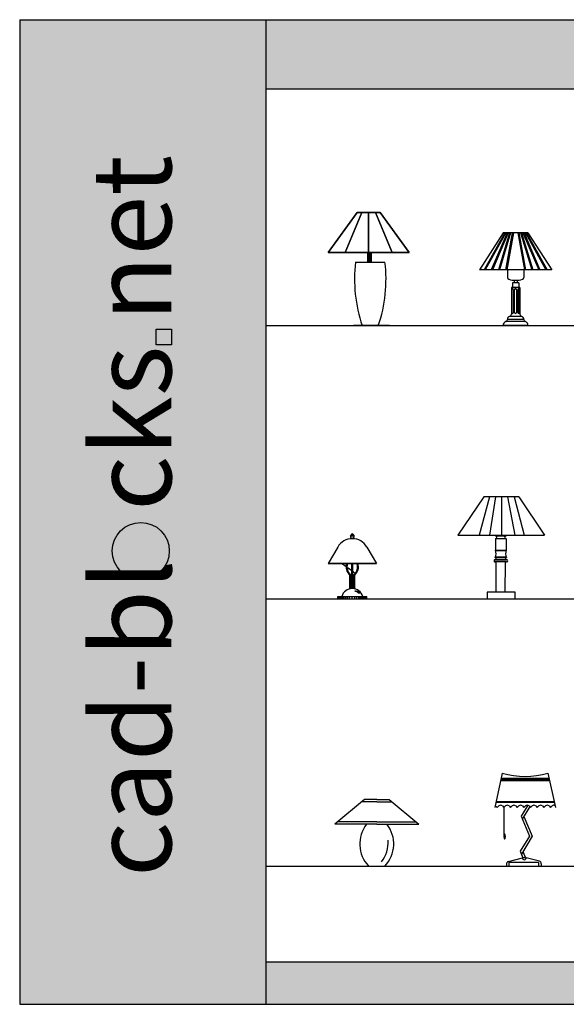
# Model space of a CAD drawing. Units: millimetres. Extents: x 1445 to 13438, y 11474 to 16249.
# Drawn here: x 1445 to 4096, y 11474 to 16249 of the extents above; entities that cross this region are included whole.
import ezdxf

# ---------------------------------------------------------------- set-up
doc = ezdxf.new("R2010")
doc.units = ezdxf.units.MM
doc.linetypes.add('CHROME', pattern=[10000, 10000, 0])
doc.layers.add('L1', color=7, linetype='Continuous')
doc.styles.get("Standard").update_dxf_attribs({"font": 'arial.ttf'})

# ---------------------------------------------------------------- blocks, each defined once
blk = doc.blocks.new('A$C17EE5019')
at = {"linetype": 'Continuous'}
for p, q in [((133.9, 307.3), (276.1, 307.3)), ((298.2, 0.2), (124.2, 0.2)), ((104.1, 0), (278.1, 0))]:
    blk.add_line(p, q, dxfattribs=at)
for centre, start, end in [((809.3, 223), 172.8858, 199.0831), ((-399.4, 223), 340.9169, 7.1142)]:
    blk.add_arc(centre, 680.7, start, end, dxfattribs=at)
at = {"linetype": 'ByBlock'}
for points in [[(140.8, 549.1, 447.5), (0, 354.1, 366.2), (83.3, 354.1, 282.9), (164.6, 549.1, 423.7)], [(164.6, 549.1, 536.3), (83.3, 354.1, 677.1), (0, 354.1, 593.8), (140.8, 549.1, 512.5)], [(164.6, 549.1, 423.7), (83.3, 354.1, 282.9), (197.1, 354.1, 252.4), (197.1, 549.1, 415)], [(197.1, 549.1, 545), (197.1, 354.1, 707.6), (83.3, 354.1, 677.1), (164.6, 549.1, 536.3)], [(197.1, 549.1, 415), (197.1, 354.1, 252.4), (310.9, 354.1, 282.9), (229.6, 549.1, 423.7)], [(229.6, 549.1, 536.3), (310.9, 354.1, 677.1), (197.1, 354.1, 707.6), (197.1, 549.1, 545)], [(229.6, 549.1, 423.7), (310.9, 354.1, 282.9), (394.2, 354.1, 366.2), (253.4, 549.1, 447.5)], [(253.4, 549.1, 512.5), (394.2, 354.1, 593.8), (310.9, 354.1, 677.1), (229.6, 549.1, 536.3)]]:
    blk.add_3dface(points, dxfattribs=at)
at = {"linetype": 'CHROME'}
for points in [[(193.7, 354.1, 7), (193.7, 307.3, 7), (197.8, 307.3), (197.8, 354.1)], [(197.8, 354.1, 14.1), (197.8, 307.3, 14.1), (193.7, 307.3, 7), (193.7, 354.1, 7)], [(197.8, 354.1), (197.8, 307.3), (205.9, 307.3), (205.9, 354.1)], [(205.9, 354.1, 14.1), (205.9, 307.3, 14.1), (197.8, 307.3, 14.1), (197.8, 354.1, 14.1)], [(205.9, 354.1), (205.9, 307.3), (210, 307.3, 7), (210, 354.1, 7)], [(210, 354.1, 7), (210, 307.3, 7), (205.9, 307.3, 14.1), (205.9, 354.1, 14.1)]]:
    blk.add_3dface(points, dxfattribs=at)
blk = doc.blocks.new('A$C2C801E57')
for p, q in [((115, 450), (0, 270)), ((115, 450), (0, 270)), ((122, 450), (22.2, 270)), ((127.7, 450), (28, 270)), ((133.7, 450), (57, 270)), ((139.1, 450), (62.5, 270)), ((145.8, 450), (91.8, 270)), ((151, 450), (97, 270)), ((235, 450), (115, 450)), ((159, 450), (126.8, 270)), ((164.1, 450), (131.9, 270)), ((185.9, 450), (218.1, 270)), ((191, 450), (223.2, 270)), ((199, 450), (253, 270)), ((204.2, 450), (258.2, 270)), ((210.9, 450), (287.5, 270)), ((216.3, 450), (293, 270)), ((222.3, 450), (322, 270)), ((228, 450), (327.8, 270)), ((235, 450), (350, 270)), ((350, 270), (0, 270)), ((135, 270), (135, 234.3)), ((215, 270), (215, 234.3)), ((190, 208.5), (160, 208.5)), ((160, 208.5), (160, 185)), ((167.5, 220), (167.5, 208.5)), ((182.5, 220), (182.5, 208.5)), ((190, 208.5), (190, 185)), ((155, 185), (155, 55.1)), ((155, 185), (155, 55.1)), ((195, 185), (155, 185)), ((195, 185), (195, 55.1)), ((223.1, 20), (126.9, 20)), ((215, 30), (135, 30)), ((205, 45), (145, 45)), ((235, 0), (115, 0))]:
    blk.add_line(p, q)
for points in [[(157.5, 62.2), (157.5, 176)], [(163.7, 176), (163.7, 62.2)], [(170.2, 63.7), (170.2, 174.5)], [(179.7, 174.5), (179.7, 63.7)], [(186.3, 176), (186.3, 62.2)], [(192.5, 62.2), (192.5, 176)]]:
    blk.add_lwpolyline(points)
for centre, radius, start, end in [((145, 234.3), 10, 180, 253.6637), ((175, 336.7), 116.7, 253.6637, 286.3363), ((205, 234.3), 10, 286.3363, 0), ((160.6, 176), 3.12, 0, 180), ((175, 174.5), 4.75, 0, 180), ((189.4, 176), 3.12, 0, 180), ((138.6, 61.3), 17.6, 291.4922, 339.313), ((160.6, 62.2), 3.12, 180, 0), ((175, 63.7), 4.75, 180, 0), ((189.4, 62.2), 3.12, 180, 0), ((211.4, 61.3), 17.6, 200.687, 248.5078), ((133.6, 2.5), 18.7, 107.0608, 187.7216), ((125.2, 29.8), 9.82, 287.0608, 1.1277), ((150.8, 30.3), 15.8, 111.4922, 181.1277), ((199.2, 30.3), 15.8, 358.8723, 68.5078), ((224.8, 29.8), 9.82, 178.8723, 252.9392), ((216.4, 2.5), 18.7, 352.2784, 72.9392)]:
    blk.add_arc(centre, radius, start, end)
blk = doc.blocks.new('A$C0BBD2946')
for p, q in [((111.6, 296.8), (107, 291.5)), ((117.6, 318.1), (107.6, 303.7)), ((127.6, 303.7), (107.6, 303.7)), ((117.6, 318.1), (127.6, 303.7)), ((117.6, 303.7), (117.6, 318.1)), ((123.6, 296.8), (128.2, 291.5)), ((46.9, 251.2), (0, 171.7)), ((188.3, 251.2), (235.2, 171.7)), ((0, 171.7), (235.2, 171.7)), ((1.4, 174.2), (233.7, 174.2)), ((115.3, 116), (115.3, 171.7)), ((119.8, 116), (119.8, 171.7)), ((105.3, 116), (129.8, 116)), ((105.3, 49), (105.3, 116)), ((106.5, 49.2), (106.5, 116)), ((107.5, 49.4), (107.5, 116)), ((108.9, 49.7), (108.9, 116)), ((110.7, 50), (110.7, 116)), ((113.8, 50.3), (113.8, 116)), ((117.8, 50.5), (117.8, 116)), ((121.8, 50.3), (121.8, 116)), ((124.9, 50), (124.9, 116)), ((126.7, 49.7), (126.7, 116)), ((128.1, 49.4), (128.1, 116)), ((129.1, 49.2), (129.1, 116)), ((129.8, 49), (129.8, 116)), ((47, 12), (188.2, 12)), ((47, 0), (47, 12)), ((48.8, 0), (48.8, 12)), ((51.4, 0), (51.4, 12)), ((54.4, 0), (54.4, 12)), ((58, 0), (58, 12)), ((62.2, 0), (62.2, 12)), ((66.9, 0), (66.9, 12)), ((72.6, 0), (72.6, 12)), ((78.8, 0), (78.8, 12)), ((86.3, 0), (86.3, 12)), ((94.8, 0), (94.8, 12)), ((104.5, 0), (104.5, 12)), ((117.6, 0), (117.6, 12)), ((130.1, 38.6), (137.5, 38.3)), ((130.6, 0), (130.6, 12)), ((140.4, 0), (140.4, 12)), ((154.8, 27.4), (148.3, 27.4)), ((148.9, 0), (148.9, 12)), ((156.4, 0), (156.4, 12)), ((162.6, 0), (162.6, 12)), ((168.3, 0), (168.3, 12)), ((173, 0), (173, 12)), ((177.2, 0), (177.2, 12)), ((180.8, 0), (180.8, 12)), ((183.8, 0), (183.8, 12)), ((186.3, 0), (186.3, 12)), ((188.2, 0), (188.2, 12)), ((47, 0), (188.2, 0))]:
    blk.add_line(p, q)
for centre, radius, start, end in [((117.6, 210.6), 81.6, 29.8484, 150.1516), ((117.6, 303.7), 9.16, 180, 0), ((-899.3, -1274.5), 1738, 55.3924, 56.3184), ((140.2, 155), 52.4, 161.3875, 228.2255), ((140.2, 155), 48.4, 159.7836, 233.8486), ((-899.3, -1274.5), 1738, 54.2847, 55.2309), ((95, 155), 48.4, 306.1514, 20.2164), ((95, 155), 52.4, 311.7745, 18.6125), ((-899.3, -1274.5), 1738, 53.5938, 54.1019), ((117.6, -2.2), 52.7, 15.633, 164.367), ((117.6, -2.2), 42.7, 43.978, 72.8934), ((129.7, 6.4), 32.8, 39.8828, 76.2059)]:
    blk.add_arc(centre, radius, start, end)
blk = doc.blocks.new('A$C1CF647DD')
for p, q in [((126.6, 495.4), (0, 309.1)), ((153.4, 495.2), (102.8, 308.8)), ((182.7, 495.2), (153.4, 308.8)), ((212, 495.2), (212, 308.8)), ((241.3, 495.2), (275.9, 308.8)), ((273.3, 495.2), (321.2, 308.8)), ((296.4, 495.4), (420.2, 309.1)), ((0, 309.1), (420.2, 309.1)), ((182.4, 291.4), (182.4, 236.4)), ((233.9, 291.4), (233.9, 236.4)), ((233.9, 203), (182.3, 203)), ((182.4, 236.4), (232.8, 236.4)), ((233.9, 233.4), (183.4, 233.4)), ((185.2, 32.4), (186.3, 167)), ((186.3, 167), (185.3, 179.3)), ((229, 32.4), (230.3, 176.2))]:
    blk.add_line(p, q)
for points in [[(296.5, 495.2), (126.5, 495.2)], [(182.5, 306.6), (182.5, 306.6), (234, 306.6)], [(234, 291.4), (182.5, 291.4), (182.5, 291.4)], [(181.5, 200.8), (235.1, 200.8)], [(236.6, 190.1), (180.9, 190.1)], [(180.9, 190.1), (236.6, 190.1)], [(236.6, 179.3), (180.9, 179.3)]]:
    blk.add_lwpolyline(points)
blk.add_lwpolyline([(142.1, 32.4), (142.1, 0), (278.5, 0), (278.5, 32.4)], close=True)
for centre, radius, start, end in [((182.1, 299), 7.6, 270, 90), ((234, 299), 7.6, 90, 270), ((180.6, 195.3), 5.38, 269.8031, 90.4623), ((132, 220.1), 53.1, 338.0155, 17.9866), ((236.1, 195.5), 5.38, 101.0831, 270.1969), ((284.6, 220.1), 53.1, 162.0134, 201.9845), ((236.1, 195.5), 5.38, 89.6157, 90.3843), ((180.7, 184.7), 5.38, 89.5377, 270.1969), ((236.6, 184.7), 5.38, 269.8031, 90.4623)]:
    blk.add_arc(centre, radius, start, end)
blk = doc.blocks.new('A$C50175594')
for p, q in [((144, 323.4), (0, 203.4)), ((204, 311.4), (129.6, 311.4)), ((204, 323.4), (144, 323.4)), ((204, 323.4), (264, 323.4)), ((204, 311.4), (278.4, 311.4)), ((264, 323.4), (408, 203.4)), ((204, 203.4), (0, 203.4)), ((204, 215.4), (14.4, 215.4)), ((204, 215.4), (393.6, 215.4)), ((204, 203.4), (408, 203.4)), ((164.5, 0), (243.5, 0))]:
    blk.add_line(p, q)
for centre, radius, start, end in [((278, 107.5), 156.3, 142.1522, 223.4416), ((130, 107.5), 156.3, 316.5584, 37.8478), ((106.2, 114.4), 152.9, 322.1217, 3.9974)]:
    blk.add_arc(centre, radius, start, end)
blk = doc.blocks.new('A$C4549597B')
at = {"linetype": 'Continuous'}
for p, q in [((36, 451.1), (0, 284)), ((257.3, 451.1), (293.3, 284)), ((3.7, 292.2), (11.6, 284.3)), ((11.6, 284.3), (19.3, 292)), ((36.3, 292), (44, 284.3)), ((44, 284.3), (51.7, 292)), ((68.6, 292), (76.3, 284.3)), ((76.3, 284.3), (84, 292)), ((101, 292), (108.6, 284.3)), ((108.6, 284.3), (116.3, 292)), ((159.2, 295.3), (126.8, 242)), ((169.1, 288.5), (132.5, 228.3)), ((133.3, 292), (141, 284.3)), ((141, 284.3), (148.6, 292)), ((165.6, 292), (173.3, 284.3)), ((173.3, 284.3), (181, 292)), ((197.9, 292), (205.6, 284.3)), ((205.6, 284.3), (213.3, 292)), ((230.3, 292), (237.9, 284.3)), ((237.9, 284.3), (245.6, 292)), ((262.6, 292), (270.4, 284.2)), ((270.4, 284.2), (278.1, 292)), ((126.8, 242), (167.2, 145.5)), ((140.2, 241), (180.6, 144.5)), ((167.2, 145.5), (122.7, 72.2)), ((180.6, 144.5), (128.4, 58.5)), ((122.7, 72.2), (136.1, 40.1)), ((136.1, 71.2), (149.1, 40.1)), ((56.4, 10.6), (56.4, 0)), ((56.4, 0), (225.1, 0)), ((65.4, 22.3), (133.6, 40.1)), ((151.6, 40.1), (133.6, 40.1)), ((216.2, 23.2), (151.6, 40.1)), ((225.1, 11.6), (225.1, 0))]:
    blk.add_line(p, q, dxfattribs=at)
for p, q in [((265.3, 414.2), (28.1, 414.2)), ((29, 418.5), (30.5, 420)), ((30, 414.2), (30.5, 414.6)), ((262.8, 425.6), (30.5, 425.6)), ((30.5, 425.4), (33.2, 422.7)), ((30.5, 425.4), (30.5, 425.4)), ((30.5, 420), (33.2, 417.3)), ((30.5, 414.6), (31, 414.2)), ((33.2, 422.7), (35.9, 425.4)), ((33.2, 417.3), (35.9, 420)), ((35.4, 414.2), (35.9, 414.6)), ((35.9, 425.4), (38.6, 422.7)), ((35.9, 420), (38.6, 417.3)), ((35.9, 414.6), (36.4, 414.2)), ((38.6, 422.7), (41.3, 425.4)), ((38.6, 417.3), (41.3, 420)), ((40.8, 414.2), (41.3, 414.6)), ((41.3, 425.4), (44, 422.7)), ((41.3, 420), (44, 417.3)), ((41.3, 414.6), (41.7, 414.2)), ((44, 422.7), (46.7, 425.4)), ((44, 417.3), (46.7, 420)), ((46.2, 414.2), (46.7, 414.6)), ((46.7, 425.4), (49.4, 422.7)), ((46.7, 420), (49.4, 417.3)), ((46.7, 414.6), (47.1, 414.2)), ((49.4, 422.7), (52.1, 425.4)), ((49.4, 417.3), (52.1, 420)), ((51.6, 414.2), (52.1, 414.6)), ((52.1, 425.4), (54.8, 422.7)), ((52.1, 420), (54.8, 417.3)), ((52.1, 414.6), (52.5, 414.2)), ((54.8, 422.7), (57.4, 425.4)), ((54.8, 417.3), (57.4, 420)), ((57, 414.2), (57.4, 414.6)), ((57.4, 425.4), (60.1, 422.7)), ((57.4, 420), (60.1, 417.3)), ((57.4, 414.6), (57.9, 414.2)), ((60.1, 422.7), (62.8, 425.4)), ((60.1, 417.3), (62.8, 420)), ((62.4, 414.2), (62.8, 414.6)), ((62.8, 425.4), (65.5, 422.7)), ((62.8, 420), (65.5, 417.3)), ((62.8, 414.6), (63.3, 414.2)), ((65.5, 422.7), (68.2, 425.4)), ((65.5, 417.3), (68.2, 420)), ((67.8, 414.2), (68.2, 414.6)), ((68.2, 425.4), (70.9, 422.7)), ((68.2, 420), (70.9, 417.3)), ((68.2, 414.6), (68.7, 414.2)), ((70.9, 422.7), (73.6, 425.4)), ((70.9, 417.3), (73.6, 420)), ((73.2, 414.2), (73.6, 414.6)), ((73.6, 425.4), (76.3, 422.7)), ((73.6, 420), (76.3, 417.3)), ((73.6, 414.6), (74.1, 414.2)), ((76.3, 422.7), (79, 425.4)), ((76.3, 417.3), (79, 420)), ((78.5, 414.2), (79, 414.6)), ((79, 425.4), (81.7, 422.7)), ((79, 420), (81.7, 417.3)), ((79, 414.6), (79.5, 414.2)), ((81.7, 422.7), (84.4, 425.4)), ((81.7, 417.3), (84.4, 420)), ((83.9, 414.2), (84.4, 414.6)), ((84.4, 425.4), (87.1, 422.7)), ((84.4, 420), (87.1, 417.3)), ((84.4, 414.6), (84.8, 414.2)), ((87.1, 422.7), (89.8, 425.4)), ((87.1, 417.3), (89.8, 420)), ((89.3, 414.2), (89.8, 414.6)), ((89.8, 425.4), (92.5, 422.7)), ((89.8, 420), (92.5, 417.3)), ((89.8, 414.6), (90.2, 414.2)), ((92.5, 422.7), (95.2, 425.4)), ((92.5, 417.3), (95.2, 420)), ((94.7, 414.2), (95.2, 414.6)), ((95.2, 425.4), (97.9, 422.7)), ((95.2, 420), (97.9, 417.3)), ((95.2, 414.6), (95.6, 414.2)), ((97.9, 422.7), (100.6, 425.4)), ((97.9, 417.3), (100.6, 420)), ((100.1, 414.2), (100.6, 414.6)), ((100.6, 425.4), (103.2, 422.7)), ((100.6, 420), (103.2, 417.3)), ((100.6, 414.6), (101, 414.2)), ((103.2, 422.7), (105.9, 425.4)), ((103.2, 417.3), (105.9, 420)), ((105.5, 414.2), (105.9, 414.6)), ((105.9, 425.4), (108.6, 422.7)), ((105.9, 420), (108.6, 417.3)), ((105.9, 414.6), (106.4, 414.2)), ((108.6, 422.7), (111.3, 425.4)), ((108.6, 417.3), (111.3, 420)), ((110.9, 414.2), (111.3, 414.6)), ((111.3, 425.4), (114, 422.7)), ((111.3, 420), (114, 417.3)), ((111.3, 414.6), (111.8, 414.2)), ((114, 422.7), (116.7, 425.4)), ((114, 417.3), (116.7, 420)), ((116.3, 414.2), (116.7, 414.6)), ((116.7, 425.4), (119.4, 422.7)), ((116.7, 420), (119.4, 417.3)), ((116.7, 414.6), (117.2, 414.2)), ((119.4, 422.7), (122.1, 425.4)), ((119.4, 417.3), (122.1, 420)), ((121.6, 414.2), (122.1, 414.6)), ((122.1, 425.4), (124.8, 422.7)), ((122.1, 420), (124.8, 417.3)), ((122.1, 414.6), (122.6, 414.2)), ((124.8, 422.7), (127.5, 425.4)), ((124.8, 417.3), (127.5, 420)), ((127, 414.2), (127.5, 414.6)), ((127.5, 425.4), (130.2, 422.7)), ((127.5, 420), (130.2, 417.3)), ((127.5, 414.6), (127.9, 414.2)), ((130.2, 422.7), (132.9, 425.4)), ((130.2, 417.3), (132.9, 420)), ((132.4, 414.2), (132.9, 414.6)), ((132.9, 425.4), (135.6, 422.7)), ((132.9, 420), (135.6, 417.3)), ((132.9, 414.6), (133.3, 414.2)), ((135.6, 422.7), (138.3, 425.4)), ((135.6, 417.3), (138.3, 420)), ((137.8, 414.2), (138.3, 414.6)), ((138.3, 425.4), (141, 422.7)), ((138.3, 420), (141, 417.3)), ((138.3, 414.6), (138.7, 414.2)), ((141, 422.7), (143.7, 425.4)), ((141, 417.3), (143.7, 420)), ((143.2, 414.2), (143.7, 414.6)), ((143.7, 425.4), (146.3, 422.7)), ((143.7, 420), (146.3, 417.3)), ((143.7, 414.6), (144.1, 414.2)), ((146.3, 422.7), (149, 425.4)), ((146.3, 417.3), (149, 420)), ((148.6, 414.2), (149, 414.6)), ((149, 425.4), (151.7, 422.7)), ((149, 420), (151.7, 417.3)), ((149, 414.6), (149.5, 414.2)), ((151.7, 422.7), (154.4, 425.4)), ((151.7, 417.3), (154.4, 420)), ((154, 414.2), (154.4, 414.6)), ((154.4, 425.4), (157.1, 422.7)), ((154.4, 420), (157.1, 417.3)), ((154.4, 414.6), (154.9, 414.2)), ((157.1, 422.7), (159.8, 425.4)), ((157.1, 417.3), (159.8, 420)), ((159.4, 414.2), (159.8, 414.6)), ((159.8, 425.4), (162.5, 422.7)), ((159.8, 420), (162.5, 417.3)), ((159.8, 414.6), (160.3, 414.2)), ((162.5, 422.7), (165.2, 425.4)), ((162.5, 417.3), (165.2, 420)), ((164.7, 414.2), (165.2, 414.6)), ((165.2, 425.4), (167.9, 422.7)), ((165.2, 420), (167.9, 417.3)), ((165.2, 414.6), (165.7, 414.2)), ((167.9, 422.7), (170.6, 425.4)), ((167.9, 417.3), (170.6, 420)), ((170.1, 414.2), (170.6, 414.6)), ((170.6, 425.4), (173.3, 422.7)), ((170.6, 420), (173.3, 417.3)), ((170.6, 414.6), (171.1, 414.2)), ((173.3, 422.7), (176, 425.4)), ((173.3, 417.3), (176, 420)), ((175.5, 414.2), (176, 414.6)), ((176, 425.4), (178.7, 422.7)), ((176, 420), (178.7, 417.3)), ((176, 414.6), (176.4, 414.2)), ((178.7, 422.7), (181.4, 425.4)), ((178.7, 417.3), (181.4, 420)), ((180.9, 414.2), (181.4, 414.6)), ((181.4, 425.4), (184.1, 422.7)), ((181.4, 420), (184.1, 417.3)), ((181.4, 414.6), (181.8, 414.2)), ((184.1, 422.7), (186.8, 425.4)), ((184.1, 417.3), (186.8, 420)), ((186.3, 414.2), (186.8, 414.6)), ((186.8, 425.4), (189.5, 422.7)), ((186.8, 420), (189.5, 417.3)), ((186.8, 414.6), (187.2, 414.2)), ((189.5, 422.7), (192.1, 425.4)), ((189.5, 417.3), (192.1, 420)), ((191.7, 414.2), (192.1, 414.6)), ((192.1, 425.4), (194.8, 422.7)), ((192.1, 420), (194.8, 417.3)), ((192.1, 414.6), (192.6, 414.2)), ((194.8, 422.7), (197.5, 425.4)), ((194.8, 417.3), (197.5, 420)), ((197.1, 414.2), (197.5, 414.6)), ((197.5, 425.4), (200.2, 422.7)), ((197.5, 420), (200.2, 417.3)), ((197.5, 414.6), (198, 414.2)), ((200.2, 422.7), (202.9, 425.4)), ((200.2, 417.3), (202.9, 420)), ((202.5, 414.2), (202.9, 414.6)), ((202.9, 425.4), (205.6, 422.7)), ((202.9, 420), (205.6, 417.3)), ((202.9, 414.6), (203.4, 414.2)), ((205.6, 422.7), (208.3, 425.4)), ((205.6, 417.3), (208.3, 420)), ((207.9, 414.2), (208.3, 414.6)), ((208.3, 425.4), (211, 422.7)), ((208.3, 420), (211, 417.3)), ((208.3, 414.6), (208.8, 414.2)), ((211, 422.7), (213.7, 425.4)), ((211, 417.3), (213.7, 420)), ((213.2, 414.2), (213.7, 414.6)), ((213.7, 425.4), (216.4, 422.7)), ((213.7, 420), (216.4, 417.3)), ((213.7, 414.6), (214.2, 414.2)), ((216.4, 422.7), (219.1, 425.4)), ((216.4, 417.3), (219.1, 420)), ((218.6, 414.2), (219.1, 414.6)), ((219.1, 425.4), (221.8, 422.7)), ((219.1, 420), (221.8, 417.3)), ((219.1, 414.6), (219.5, 414.2)), ((221.8, 422.7), (224.5, 425.4)), ((221.8, 417.3), (224.5, 420)), ((224, 414.2), (224.5, 414.6)), ((224.5, 425.4), (227.2, 422.7)), ((224.5, 420), (227.2, 417.3)), ((224.5, 414.6), (224.9, 414.2)), ((227.2, 422.7), (229.9, 425.4)), ((227.2, 417.3), (229.9, 420)), ((229.4, 414.2), (229.9, 414.6)), ((229.9, 425.4), (232.6, 422.7)), ((229.9, 420), (232.6, 417.3)), ((229.9, 414.6), (230.3, 414.2)), ((232.6, 422.7), (235.3, 425.4)), ((232.6, 417.3), (235.3, 420)), ((234.8, 414.2), (235.3, 414.6)), ((235.3, 425.4), (237.9, 422.7)), ((235.3, 420), (237.9, 417.3)), ((235.3, 414.6), (235.7, 414.2)), ((237.9, 422.7), (240.6, 425.4)), ((237.9, 417.3), (240.6, 420)), ((240.2, 414.2), (240.6, 414.6)), ((240.6, 425.4), (243.3, 422.7)), ((240.6, 420), (243.3, 417.3)), ((240.6, 414.6), (241.1, 414.2)), ((243.3, 422.7), (246, 425.4)), ((243.3, 417.3), (246, 420)), ((245.6, 414.2), (246, 414.6)), ((246, 425.4), (248.7, 422.7)), ((246, 420), (248.7, 417.3)), ((246, 414.6), (246.5, 414.2)), ((248.7, 422.7), (251.4, 425.4)), ((248.7, 417.3), (251.4, 420)), ((251, 414.2), (251.4, 414.6)), ((251.4, 425.4), (254.1, 422.7)), ((251.4, 420), (254.1, 417.3)), ((251.4, 414.6), (251.9, 414.2)), ((254.1, 422.7), (256.8, 425.4)), ((254.1, 417.3), (256.8, 420)), ((256.3, 414.2), (256.8, 414.6)), ((256.8, 425.4), (259.5, 422.7)), ((256.8, 420), (259.5, 417.3)), ((256.8, 414.6), (257.3, 414.2)), ((259.5, 422.7), (262.2, 425.4)), ((259.5, 417.3), (262.2, 420)), ((261.7, 414.2), (262.2, 414.6)), ((262.2, 425.4), (263, 424.6)), ((262.2, 420), (264.5, 417.7)), ((262.2, 414.6), (262.7, 414.2)), ((288.2, 311.3), (5.2, 311.3)), ((288.2, 308), (5.2, 308)), ((44, 284.3), (44, 150.8)), ((210.9, 16.9), (68.1, 16.9)), ((68.1, 16.9), (68.1, 0)), ((210.9, 16.9), (210.9, 0))]:
    blk.add_line(p, q)
for centre, radius, start, end in [((146.7, 818.4), 383.7, 253.2352, 286.7648), ((27.8, 283.5), 12, 45, 135), ((60.1, 283.5), 12, 45, 135), ((92.5, 283.5), 12, 45, 135), ((124.8, 283.5), 12, 45, 135), ((157.1, 283.5), 12, 45, 135), ((189.5, 283.5), 12, 45, 135), ((221.8, 283.5), 12, 45, 135), ((254.1, 283.5), 12, 45, 135), ((286.6, 283.5), 12, 68.2983, 135), ((68.4, 10.6), 12, 104.6877, 180), ((142.6, 40.1), 9.04, 180, 0), ((213.1, 11.6), 12, 0, 75.3123)]:
    blk.add_arc(centre, radius, start, end, dxfattribs=at)
at = {"extrusion": (0, 0, -1)}
blk.add_ellipse((47.1, 143.4), major_axis=(0, 12.8), ratio=0.300208, start_param=3.141593, end_param=9.424778, dxfattribs=at)
blk = doc.blocks.new('FORMAT')
at = {"true_color": 0x546d8e}
for points in [[(2105.8, 14747.7), (2105.8, 14672.7), (2181, 14672.7), (2181, 14747.7)], [(1893.5, 13672.6, 1), (2170.2, 13672.6, 1)]]:
    blk.add_hatch(color=155, dxfattribs=at).paths.add_polyline_path(points)
at = {"layer": 'L1', "true_color": 0x444444}
blk.add_hatch(color=250, dxfattribs=at).paths.add_polyline_path([(2638, 16249.4), (1444.7, 16249.4), (1444.7, 11473.7), (2638, 11473.7)])
at = {"layer": 'L1', "true_color": 0x546d8e}
h = blk.add_hatch(color=155, dxfattribs=at)
h.set_gradient(color1=(68, 68, 68), color2=(84, 109, 142), tint=1)
h.paths.add_polyline_path([(2638, 16249.4), (2638, 15914.1), (13438.4, 15914.1), (13438.4, 16249.4)])
h = blk.add_hatch(color=155, dxfattribs=at)
h.set_gradient(color1=(68, 68, 68), color2=(84, 109, 142), tint=1)
h.paths.add_polyline_path([(2638, 11680.4), (2638, 11473.7), (13438.4, 11473.7), (13438.4, 11680.4)])
at = {"color": 155, "true_color": 0x546d8e}
blk.add_lwpolyline([(2105.8, 14672.7), (2105.8, 14747.7), (2181, 14747.7), (2181, 14672.7)], close=True, dxfattribs=at)
blk.add_circle((2031.8, 13672.6), 138.3, dxfattribs=at)
at = {"layer": 'L1', "color": 250, "true_color": 0x444444}
for p, q in [((1444.7, 16249.4), (2638, 16249.4)), ((1444.7, 16249.4), (1444.7, 11473.7)), ((2638, 16249.4), (2638, 11473.7)), ((1444.7, 11473.7), (2638, 11473.7))]:
    blk.add_line(p, q, dxfattribs=at)
at = {"layer": 'L1'}
blk.add_line((2638, 16249.4), (2638, 11473.7), dxfattribs=at)
at = {"layer": 'L1', "color": 155, "true_color": 0x546d8e}
for p, q in [((2638, 16249.4), (13438.4, 16249.4)), ((2638, 15914.1), (13438.4, 15914.1)), ((2638, 14765.4), (13438.4, 14765.4)), ((2638, 13439.9), (13438.4, 13439.9)), ((2638, 12144), (13438.4, 12144)), ((2638, 11680.4), (13438.4, 11680.4)), ((2638, 11473.7), (13438.4, 11473.7))]:
    blk.add_line(p, q, dxfattribs=at)
at = {"insert": (1795.8, 12090.5), "char_height": 384, "attachment_point": 1, "rotation": 90}
blk.add_mtext_dynamic_manual_height_columns('{\\C255;\\c16777215;cad-bl  cks net}', width=26058.341, gutter_width=12.5, heights=[0], dxfattribs=at)

msp = doc.modelspace()

# ---------------------------------------------------------------- block references
for name, p in [('A$C17EE5019', (2940, 14765.4)), ('A$C2C801E57', (3674.7, 14765.4)), ('A$C1CF647DD', (3569.7, 13439.9)), ('A$C0BBD2946', (2940, 13439.9)), ('A$C4549597B', (3749.3, 12144)), ('A$C50175594', (2972.4, 12144))]:
    msp.add_blockref(name, p)
at = {"layer": 'L1'}
msp.add_blockref('FORMAT', (0, 0), dxfattribs=at)

doc.saveas('drawing.dxf')
